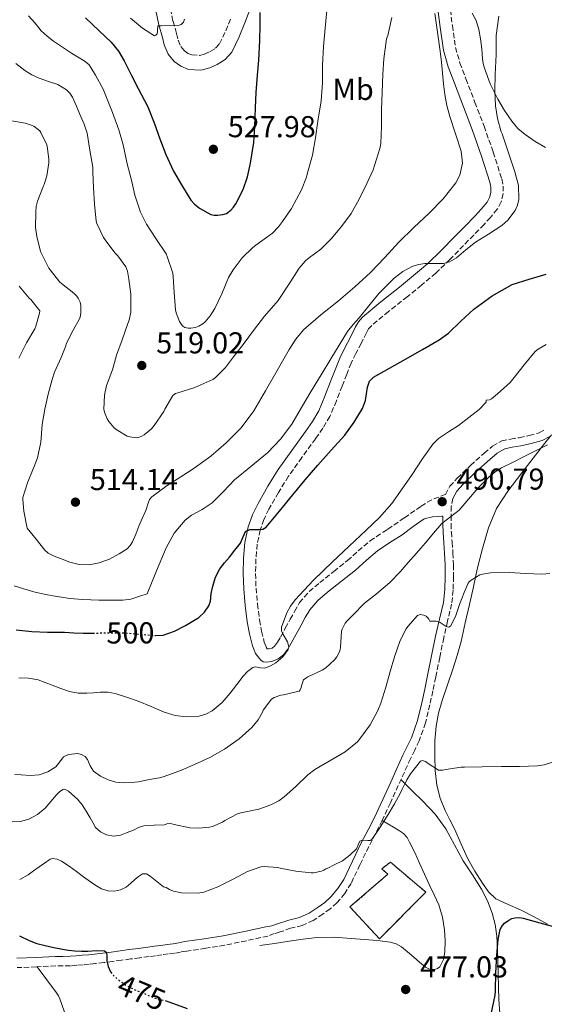
# Model space of a CAD drawing. Units: metres. Extents: x 556451 to 559892, y 4707842 to 4710184.
# Drawn here: x 557463 to 557637, y 4708418 to 4708745 of the extents above; entities that cross this region are included whole.
import ezdxf
from ezdxf.enums import TextEntityAlignment as Align

# ---------------------------------------------------------------- set-up
doc = ezdxf.new("R2010")
doc.units = ezdxf.units.M
doc.header["$MEASUREMENT"] = 0
doc.linetypes.add('DGN Style 3', pattern=[2.435891, 1.739922, -0.695969])
doc.linetypes.add('DGN Style 5', pattern=[1.217945, 0.521977, -0.695969])
for name, color, linetype, lineweight in [('Camino', 7, 'DGN Style 3', 0), ('construcción   en ruinas', 1, 'Continuous', 0), ('contrucción  en ruinas', 1, 'DGN Style 3', 13), ('Cota de curva de nivel directora', 7, 'Continuous', 0), ('Cota de punto acotado terreno', 7, 'Continuous', 0), ('Curva de nivel directora', 30, 'Continuous', 30), ('Curva de nivel directora no vista', 30, 'DGN Style 5', 30), ('Curva de nivel intermedia', 30, 'Continuous', 0), ('Etiqueta de uso rústico', 92, 'Continuous', 0), ('Línea de cambio de uso (parcela vista)', 92, 'Continuous', 0), ('Margen derecho', 7, 'Continuous', 0), ('Punto acotado terreno (símbolo)', 7, 'Continuous', 0)]:
    doc.layers.add(name, color=color, linetype=linetype, lineweight=lineweight)
doc.styles.add('Style-Arial', font='arial.ttf')

# ---------------------------------------------------------------- blocks, each defined once
blk = doc.blocks.new('5PATER')
at = {"layer": 'Punto acotado terreno (símbolo)', "linetype": 'Continuous', "lineweight": 0}
h = blk.add_hatch(color=51, dxfattribs=at)
edge = h.paths.add_edge_path()
edge.add_ellipse((0, 0), major_axis=(-0.11, -0.111), ratio=0.999422, start_angle=0, end_angle=360)

msp = doc.modelspace()

# ---------------------------------------------------------------- linework, layer by layer
at = {"layer": 'Camino', "color": 7, "linetype": 'DGN Style 3', "lineweight": 0}
for points in [[(557605.45, 4708750.42, 510.32), (557606.38, 4708742.75, 509.59), (557607.43, 4708735.47, 508.89), (557608.9, 4708730.34, 508.5), (557610.88, 4708725.09, 508.11), (557613.88, 4708717.28, 507.45), (557616.91, 4708709.4, 506.78), (557619.93, 4708700.77, 506.14), (557622.77, 4708691.86, 505.76), (557623.22, 4708689.52, 505.75), (557623.2, 4708686.95, 505.76), (557622.61, 4708684.24, 505.74), (557621.28, 4708681.81, 505.73), (557619.01, 4708679.09, 505.69), (557616.88, 4708676.79, 505.66), (557613.47, 4708673.26, 505.55), (557610.07, 4708669.77, 505.42), (557605.59, 4708665.18, 505.39), (557600.88, 4708660.66, 505.34), (557596.15, 4708656.65, 505.16), (557591.42, 4708652.79, 504.97), (557585.24, 4708647.89, 504.76), (557579.45, 4708643.05, 504.56), (557578.63, 4708642.09, 504.54), (557577.89, 4708640.85, 504.54), (557576.17, 4708637.32, 504.53), (557574.36, 4708633.98, 504.38), (557572.82, 4708630.8, 504.24), (557571.35, 4708627.07, 504.14), (557569.86, 4708623.16, 504.05), (557567.94, 4708618.23, 503.93), (557565.78, 4708613.11, 503.81), (557563.48, 4708609.19, 503.38), (557560.98, 4708605.69, 502.86), (557556.49, 4708599.42, 502.35), (557552.08, 4708593.22, 501.89), (557548.7, 4708587.86, 501.58), (557545.58, 4708582.33, 501.23), (557543.89, 4708578.87, 500.67), (557542.67, 4708575.36, 500.06), (557541.7, 4708570.67, 499.56), (557541.27, 4708565.79, 499.09), (557541.15, 4708560.95, 498.66), (557541.29, 4708556.12, 498.24), (557541.77, 4708550.83, 497.69), (557542.44, 4708545.55, 497.09), (557543.13, 4708541.79, 496.41), (557544.03, 4708538.2, 495.93), (557544.69, 4708536.49, 495.92), (557545, 4708535.97, 495.92), (557545.14, 4708535.93, 495.92), (557545.29, 4708535.95, 495.92), (557545.64, 4708535.93, 495.92), (557546.6, 4708536.22, 495.57), (557547.45, 4708536.87, 495.17), (557548.38, 4708538.14, 495.16), (557549.42, 4708539.88, 495.13), (557551, 4708542.79, 494.92), (557552.62, 4708545.77, 494.7), (557554.05, 4708548.38, 494.51), (557555.72, 4708551.29, 494.32), (557558.89, 4708554.99, 493.82), (557562.42, 4708557.93, 493.37), (557567.08, 4708561.64, 493.13), (557571.6, 4708565.24, 492.89), (557575.2, 4708568.47, 492.7), (557579.14, 4708571.8, 492.51), (557583.39, 4708574.67, 491.99), (557585, 4708575.67, 491.75), (557590.51, 4708579.47, 491.39), (557596.01, 4708583.28, 491.02), (557598.06, 4708584.64, 490.84), (557600.25, 4708585.74, 490.72), (557603.69, 4708587.01, 490.68), (557604.05, 4708587.15, 490.91), (557605.59, 4708589.92, 491.03), (557608.01, 4708592.56, 491.07), (557612.39, 4708596.83, 491.14), (557616.96, 4708600.88, 491.15), (557619.69, 4708603.21, 491.07), (557622.77, 4708604.94, 490.99), (557625.65, 4708605.56, 490.99), (557628.56, 4708606.03, 490.97)], [(557512.96, 4708748.35, 531.05), (557513.77, 4708744.19, 530.39), (557514.96, 4708740.09, 529.74), (557515.5, 4708737.9, 529.42), (557516.36, 4708735.8, 529.12), (557517.49, 4708734.45, 528.91), (557518.74, 4708733.53, 528.71), (557520, 4708733, 528.5), (557522.51, 4708732.88, 528.09), (557524.32, 4708733.34, 528.13), (557526.13, 4708734.19, 528.17), (557527.9, 4708735.26, 527.86), (557529.2, 4708736.69, 527.55), (557531.27, 4708741.02, 526.95), (557533.06, 4708745.45, 526.4)], [(557628.56, 4708606.03, 490.97), (557631.87, 4708606.76, 490.92), (557635.15, 4708607.66, 490.86), (557637.02, 4708608.66, 490.82)], [(557606.51, 4708585.89, 490.89), (557606.03, 4708583.23, 490.61), (557605.96, 4708580.13, 490.3), (557605.97, 4708577.4, 490.15), (557606.04, 4708574.72, 489.87), (557606.3, 4708571.31, 489.17), (557606.57, 4708567.8, 488.43), (557606.71, 4708563.86, 487.64), (557606.75, 4708559.93, 486.86), (557606.65, 4708555.43, 486.36), (557606.12, 4708550.84, 485.98), (557604.82, 4708545.14, 485.15), (557603.53, 4708539.63, 484.33), (557602.19, 4708533.12, 483.46), (557600.85, 4708526.56, 482.64), (557599.9, 4708522.01, 482.14), (557598.93, 4708517.42, 481.73), (557597.48, 4708511.39, 481.29), (557595.37, 4708505.42, 480.91), (557593.9, 4708502.36, 480.71), (557592.5, 4708499.5, 480.59), (557590.48, 4708495.08, 480.58), (557588.45, 4708490.61, 480.59), (557585.82, 4708484.85, 480.57), (557583.14, 4708479.05, 480.56), (557580.92, 4708474.64, 480.58), (557578.67, 4708470.34, 480.45), (557575.76, 4708464.33, 479.93), (557572.78, 4708458.14, 479.36), (557570.71, 4708454.79, 479.08), (557568.13, 4708451.72, 478.8), (557565.86, 4708449.67, 478.35), (557563.49, 4708447.96, 478.01), (557560.29, 4708445.85, 478.01), (557556.64, 4708444.17, 478), (557552.76, 4708443.27, 478.01), (557549.29, 4708442.02, 477.98), (557547.36, 4708441.5, 477.93), (557545.23, 4708440.65, 477.87), (557538.08, 4708439.13, 477.08), (557530.93, 4708437.61, 476.3), (557524.6, 4708436.6, 475.93), (557518.23, 4708435.71, 475.8), (557516.28, 4708435.34, 475.73), (557514.32, 4708434.99, 475.67), (557512.21, 4708434.72, 475.65), (557510.1, 4708434.45, 475.62), (557507.98, 4708434.16, 475.56), (557505.86, 4708433.87, 475.48), (557502.78, 4708433.47, 475.35), (557499.7, 4708433.07, 475.22), (557496.7, 4708432.66, 475.09), (557493.7, 4708432.24, 474.94), (557490.87, 4708431.86, 474.65), (557488.04, 4708431.52, 474.39), (557486, 4708431.33, 474.36), (557483.96, 4708431.15, 474.34), (557481.88, 4708430.97, 474.34), (557479.8, 4708430.82, 474.34), (557477.34, 4708430.76, 474.29), (557474.88, 4708430.75, 474.18), (557468.48, 4708430.46, 473.35), (557462.08, 4708430.19, 472.63)]]:
    msp.add_polyline3d(points, dxfattribs=at)
at = {"layer": 'construcción   en ruinas', "color": 1, "linetype": 'Continuous', "lineweight": 0}
msp.add_polyline3d([(557597.6, 4708455.25, 480.64), (557582.2, 4708439.76, 480.14), (557572.44, 4708450.33, 481.29), (557585.02, 4708461.21, 481.04), (557583.02, 4708462.96, 480.73), (557585.82, 4708465.2, 480.73)], close=True, dxfattribs=at)
at = {"layer": 'contrucción  en ruinas', "color": 1, "linetype": 'DGN Style 3', "lineweight": 13}
msp.add_polyline3d([(557582.2, 4708439.76, 480.14), (557572.44, 4708450.33, 481.29), (557585.02, 4708461.21, 481.04), (557583.02, 4708462.96, 480.73), (557585.82, 4708465.2, 480.73), (557597.6, 4708455.25, 480.64), (557582.2, 4708439.76, 480.14)], dxfattribs=at)
at = {"layer": 'Curva de nivel directora', "color": 30, "linetype": 'Continuous', "lineweight": 30, "flags": 128}
for points, elevation in [([(557484.79, 4708745.35), (557489.27, 4708741.05), (557493.27, 4708737.27), (557495.67, 4708734.3), (557497.59, 4708731.11), (557499.93, 4708726.39), (557502.22, 4708721.85), (557505.4, 4708715.75), (557507.53, 4708710.46), (557509.37, 4708705.18), (557511.42, 4708700.03), (557513.91, 4708694.46), (557516.54, 4708689.95), (557519.66, 4708684.78), (557520.87, 4708683.53), (557522.58, 4708682.17), (557526.36, 4708680.09), (557527.42, 4708679.85), (557528.54, 4708679.82), (557530.3, 4708680.06), (557531.45, 4708680.46), (557532.94, 4708681.51), (557533.82, 4708682.49), (557534.6, 4708683.63), (557536.98, 4708688.39), (557538.46, 4708692.54), (557539.46, 4708697.07), (557540.6, 4708703.99), (557540.95, 4708709.27), (557541.1, 4708715.47), (557541.29, 4708720.54), (557541.75, 4708726.33), (557542.17, 4708731.32), (557542.52, 4708737.79), (557542.63, 4708742.92), (557542.67, 4708747.06)], 525), ([(557507.75, 4708540.39), (557507.93, 4708540.38), (557510.5, 4708540.52), (557514.23, 4708541.81), (557517.91, 4708543.71), (557522.33, 4708546.4), (557524.17, 4708548.09), (557525.62, 4708550.19), (557526.18, 4708551.81), (557526.47, 4708554.34), (557526.92, 4708556.81), (557527.88, 4708559.75), (557529.29, 4708562.47), (557530.88, 4708564.45), (557532.49, 4708566.41), (557534.31, 4708568.72), (557536.12, 4708571.03), (557536.96, 4708572.96), (557537.81, 4708574.87), (557539.28, 4708575.61), (557542.21, 4708575.54), (557543.59, 4708575.66), (557544.65, 4708576.3), (557549.06, 4708581.69), (557553.48, 4708587.08), (557557.63, 4708592.01), (557561.78, 4708596.94), (557566.22, 4708601.91), (557570.69, 4708606.87), (557573.83, 4708611.15), (557576.6, 4708615.67), (557577.53, 4708618.37), (557578.2, 4708622.83), (557578.9, 4708624.74), (557580.26, 4708626.14), (557585.57, 4708629.14), (557590.89, 4708632.11), (557596.48, 4708635.27), (557602.06, 4708638.46), (557605.13, 4708640.69), (557609.22, 4708644.72), (557613.45, 4708648.65), (557619.63, 4708653.07), (557626.23, 4708656.81), (557631.84, 4708658.65), (557637.51, 4708660.33)], 500), ([(557461.76, 4708542.22), (557466.97, 4708541.76), (557472.19, 4708541.47), (557474.99, 4708541.47), (557477.79, 4708541.47), (557480.9, 4708541.31), (557484, 4708541.2), (557487.18, 4708541.21)], 500), ([(557619.2, 4708414.79), (557620.61, 4708421.11), (557620.72, 4708422.47), (557620.82, 4708428.46), (557621.12, 4708434.31), (557621.57, 4708439.58), (557622.28, 4708442.84), (557623.01, 4708444.22), (557623.7, 4708445), (557625.09, 4708445.98), (557626.1, 4708446.44), (557627.12, 4708446.74), (557628.72, 4708446.79), (557629.83, 4708446.62), (557635.36, 4708445.11), (557640.72, 4708443.66)], 475), ([(557462.93, 4708440.75), (557466.08, 4708439.25), (557468.68, 4708438.24), (557471.38, 4708437.5), (557474.27, 4708436.86), (557477.18, 4708436.33), (557479.18, 4708436.03), (557481.18, 4708435.81), (557483.38, 4708435.71), (557485.57, 4708435.66), (557488.3, 4708435.87), (557491.02, 4708435.81), (557491.58, 4708435.3), (557491.84, 4708434.49), (557491.86, 4708433.44), (557491.86, 4708432.4), (557492.26, 4708430.58), (557493.04, 4708428.85), (557493.17, 4708428.69)], 475), ([(557511.5, 4708419.15), (557512.05, 4708419), (557512.76, 4708418.7), (557518.5, 4708416.68)], 475)]:
    msp.add_lwpolyline(points, dxfattribs=dict(at, elevation=elevation))
at = {"layer": 'Curva de nivel directora no vista', "color": 30, "linetype": 'DGN Style 5', "lineweight": 30, "flags": 128}
for points, elevation in [([(557487.18, 4708541.21), (557491.03, 4708541.23), (557498.05, 4708541.26), (557502.99, 4708540.82), (557507.75, 4708540.39)], 500), ([(557493.17, 4708428.69), (557494.37, 4708427.22), (557495.97, 4708425.92), (557498.28, 4708424.35), (557500.72, 4708423.05), (557504.83, 4708421.34), (557508.93, 4708419.63), (557509.44, 4708419.63), (557509.94, 4708419.56), (557511.5, 4708419.15)], 475)]:
    msp.add_lwpolyline(points, dxfattribs=dict(at, elevation=elevation))
at = {"layer": 'Curva de nivel intermedia', "color": 30, "linetype": 'Continuous', "lineweight": 0, "flags": 128}
for points, elevation in [([(557465.9, 4708745.98), (557468.03, 4708743.54), (557470.09, 4708741.04), (557472.07, 4708739.26), (557474.17, 4708737.63)], 520), ([(557474.17, 4708737.63), (557477.15, 4708735.61), (557480.14, 4708733.59), (557484.68, 4708730.79), (557485.93, 4708729.69), (557486.55, 4708728.89), (557488.09, 4708726.31), (557490.62, 4708721.71), (557491.72, 4708718.94), (557493.72, 4708713.95), (557495.77, 4708708.19), (557497.27, 4708703.16), (557498.62, 4708696.92), (557500.04, 4708691.5), (557501.1, 4708686.44), (557503, 4708680.89), (557504.97, 4708676.92), (557508.1, 4708672.15), (557511.45, 4708666.99), (557511.86, 4708666.12), (557513.66, 4708660.65), (557513.82, 4708659.34), (557514.1, 4708654.19), (557514.6, 4708648.41), (557514.81, 4708647.48), (557515.91, 4708644.52), (557516.57, 4708643.53), (557517.08, 4708643.02), (557517.67, 4708642.63), (557518.79, 4708642.38), (557519.7, 4708642.39), (557521.27, 4708642.62), (557522.3, 4708643), (557523.62, 4708643.8), (557524.38, 4708644.44), (557526.1, 4708646.41), (557527.61, 4708648.89), (557529.94, 4708653.75), (557532.15, 4708659.13), (557533.67, 4708661.75), (557536.66, 4708665.66), (557540.22, 4708669.1), (557541.26, 4708669.88), (557546.71, 4708673.91), (557548.76, 4708675.96), (557550.1, 4708677.71), (557553.06, 4708682.11), (557556.39, 4708688.25), (557558.06, 4708692.49), (557558.34, 4708693.87), (557560.04, 4708699.71), (557561.05, 4708705.48), (557561.74, 4708711.07), (557562.89, 4708717.79), (557563.35, 4708723.8), (557563.35, 4708729.66), (557563.66, 4708735.85), (557564.2, 4708741.93), (557564.79, 4708747.71)], 520), ([(557489.17, 4708552.13), (557494.51, 4708552.16), (557497.16, 4708552.1), (557499.75, 4708552.45), (557502.46, 4708553.35), (557505.17, 4708554.25), (557508.33, 4708561.87), (557511.48, 4708569.48), (557514.16, 4708574.34), (557517.77, 4708578.65), (557519.89, 4708580.29), (557523.47, 4708582.17), (557526.79, 4708584.36), (557530.46, 4708588.22), (557534.15, 4708592.06), (557539.62, 4708596.5), (557545.06, 4708601.02), (557549.46, 4708605.49), (557553.21, 4708610.47), (557556.41, 4708615.99), (557559.61, 4708621.5), (557562.87, 4708626.84), (557566.14, 4708632.19), (557568.83, 4708636.73), (557571.59, 4708641.24), (557573.46, 4708643.57), (557575.48, 4708645.79), (557578.74, 4708649.8), (557582.01, 4708653.82), (557587.07, 4708658.98), (557589.99, 4708661.13), (557593.24, 4708662.89), (557595.24, 4708663.48), (557597.27, 4708663.79), (557601.38, 4708663.77), (557603.43, 4708663.81), (557605.38, 4708664.34), (557607.74, 4708665.75), (557610.89, 4708668.33), (557614.04, 4708670.86), (557618.38, 4708673.56), (557622.74, 4708676.42), (557624.78, 4708678.21), (557627.22, 4708681.44), (557628.02, 4708683.22), (557628.46, 4708685.08), (557628.3, 4708689.67), (557627.14, 4708694.2), (557625.81, 4708698.2), (557624.46, 4708702.2), (557623.66, 4708704.5), (557622.87, 4708706.79), (557622.58, 4708707.45), (557621.32, 4708711.96), (557620.7, 4708716.09), (557620.49, 4708721.21), (557620.62, 4708726.58), (557620.91, 4708733.13), (557620.92, 4708739.43), (557621.77, 4708745.93)], 505), ([(557593.62, 4708675.73), (557598.68, 4708680.52), (557603.31, 4708685.22), (557607.56, 4708690.57), (557608.87, 4708693.08), (557609.74, 4708697.12), (557609.35, 4708701.1), (557607.47, 4708706.81), (557605.58, 4708712.55), (557604.59, 4708716.19), (557603.85, 4708719.88), (557603.49, 4708723.41), (557603.15, 4708726.94), (557602.74, 4708730.61), (557602.33, 4708734.28), (557601.43, 4708740.55), (557600.55, 4708746.79)], 510), ([(557517.58, 4708744.87), (557517.23, 4708743.91), (557516.86, 4708743.45), (557516.43, 4708743.1), (557515.53, 4708742.84), (557509.8, 4708742.7), (557508.79, 4708742.7), (557508.63, 4708741.51), (557508.63, 4708740.78), (557508.51, 4708740.06), (557508.12, 4708739.55), (557507.66, 4708739.35), (557503.71, 4708741.9), (557499.71, 4708745.26)], 530), ([(557511.06, 4708615.51), (557513.66, 4708620.03), (557514.57, 4708620.65), (557515.35, 4708620.92), (557521.03, 4708622.67), (557526.98, 4708625.37), (557527.9, 4708626.01), (557531.19, 4708629.26), (557533.86, 4708632.84), (557537.37, 4708637.43), (557540.5, 4708641.63), (557544.07, 4708646.31), (557548.62, 4708651.59), (557552.47, 4708657.39), (557555.54, 4708662.28), (557557.53, 4708664.63), (557558.54, 4708665.47), (557562.81, 4708668.57), (557566.22, 4708672.01), (557569.67, 4708676.04), (557572.78, 4708680.41), (557575.5, 4708685.16), (557578.01, 4708690.36), (557580.1, 4708694.94), (557582.38, 4708701.96), (557582.63, 4708703.64), (557582.87, 4708709.35), (557582.86, 4708714.92), (557583.13, 4708720.51), (557583.31, 4708726.68), (557583.61, 4708731.69), (557584.57, 4708738.38), (557584.94, 4708739.51), (557586.28, 4708745.45)], 515), ([(557461.62, 4708730.14), (557464.63, 4708727.85), (557466.97, 4708726.47), (557469.38, 4708725.26), (557472.5, 4708724.24), (557475.64, 4708723.18), (557478.44, 4708721.46), (557479.59, 4708720.33), (557480.45, 4708718.99), (557481.75, 4708716.02), (557482.97, 4708713.02), (557484.3, 4708710.08), (557485.3, 4708707.05), (557486.24, 4708701.44), (557487.18, 4708695.83), (557487.24, 4708694.11), (557487.43, 4708689.07), (557487.77, 4708683.56), (557488.26, 4708677.88), (557488.52, 4708677.05), (557490.73, 4708672.41), (557491.24, 4708671.67), (557494.49, 4708667.37), (557495.48, 4708666.36), (557498.17, 4708662.68), (557498.65, 4708661.24), (557499.14, 4708658.62), (557499.77, 4708653.61), (557499.74, 4708647.69), (557499.22, 4708644.99), (557498.82, 4708643.88), (557496.95, 4708638.46), (557495.08, 4708633.42), (557493.74, 4708628.59), (557491.77, 4708623.31), (557491.08, 4708620.14), (557490.84, 4708615.45), (557491.03, 4708614.52), (557491.98, 4708612.27), (557492.5, 4708611.39), (557494.14, 4708609.45), (557494.95, 4708608.78), (557498.62, 4708606.54), (557499.46, 4708606.27), (557501.51, 4708605.99), (557502.31, 4708606.06), (557503.48, 4708606.49), (557504.23, 4708606.95), (557506.66, 4708609), (557507.56, 4708610.06), (557510.68, 4708614.7), (557511.06, 4708615.51)], 515), ([(557459.01, 4708711.42), (557464.76, 4708710.4), (557467.03, 4708709.66), (557467.59, 4708709.37), (557469.57, 4708707.84), (557469.94, 4708707.28), (557471.91, 4708703.17), (557472.2, 4708702), (557472.61, 4708698.35), (557472.6, 4708697.17), (557471.97, 4708692.96), (557471.09, 4708690.05), (557470.87, 4708689.57), (557468.89, 4708684.46), (557468.45, 4708682.75), (557468.25, 4708680.97), (557468.21, 4708675.76), (557468.58, 4708672.8), (557469.88, 4708667.81), (557470.18, 4708667.1), (557472.65, 4708662.29), (557473.06, 4708661.68), (557476.23, 4708657.6), (557476.76, 4708657.17), (557480.9, 4708653.93), (557481.91, 4708652.93), (557482.34, 4708652.29), (557482.97, 4708651.04), (557483.14, 4708650.46), (557483.24, 4708649.89), (557483.25, 4708647.45), (557483.03, 4708645.97), (557482.82, 4708645.44), (557480.66, 4708641.66), (557478.4, 4708637.15), (557478.21, 4708636.45), (557476.66, 4708632.65), (557474.5, 4708627.81), (557473.75, 4708625.31), (557472.39, 4708620.43), (557471.28, 4708615.45), (557470.45, 4708610.37), (557469.92, 4708604.53), (557468.82, 4708599.34), (557467.72, 4708596.45), (557467.43, 4708595.69), (557465.56, 4708591.01), (557464.04, 4708586.14), (557464, 4708585.47), (557464.34, 4708581.61), (557465.44, 4708576), (557468.38, 4708572.37), (557471.32, 4708568.73), (557472.38, 4708567.76), (557474.34, 4708566.74), (557476.45, 4708565.9), (557479.55, 4708564.72), (557482.71, 4708563.93), (557485.98, 4708563.85), (557489.25, 4708564.48), (557492.69, 4708565.71), (557495.96, 4708567.45), (557498.52, 4708569.18), (557499.59, 4708570.21), (557500.39, 4708571.45), (557501.44, 4708574.04), (557502.47, 4708576.62), (557503.6, 4708579.24), (557504.74, 4708581.85), (557505.51, 4708584.35), (557505.99, 4708585.52), (557506.79, 4708586.45), (557509.32, 4708588.32), (557511.86, 4708590.2), (557516.35, 4708593.05), (557520.84, 4708595.9), (557526.3, 4708599.87), (557531.43, 4708604.35), (557536.37, 4708609.34), (557540.58, 4708614.92), (557544.48, 4708621.6), (557548.28, 4708628.31), (557552.3, 4708635.34), (557554.49, 4708638.73), (557557.06, 4708641.85), (557562.75, 4708646.78), (557568.63, 4708651.43), (557574.01, 4708656.08), (557579.29, 4708660.84), (557583.99, 4708665.84), (557588.62, 4708670.91), (557593.62, 4708675.73)], 510), ([(557462.76, 4708656.27), (557466.07, 4708652.37), (557466.65, 4708651.84), (557469.65, 4708648.16), (557469.54, 4708647.37), (557468.32, 4708643.01), (557467.97, 4708642.19), (557465.25, 4708637.49), (557462.69, 4708632.46)], 505), ([(557605.08, 4708607.94), (557608.42, 4708610.12), (557611.82, 4708612.77), (557615.22, 4708615.42), (557617.64, 4708617.77), (557617.64, 4708618.42), (557618.68, 4708618.58), (557619.3, 4708618.94), (557621.38, 4708620.55), (557625.54, 4708624.34), (557626.89, 4708625.98), (557630.2, 4708630.23), (557633.86, 4708634.58), (557634.86, 4708635.37), (557637.53, 4708636.98)], 495), ([(557462.64, 4708526.33), (557465.88, 4708526.24), (557469.07, 4708525.69), (557471.41, 4708524.82), (557473.7, 4708523.92), (557476.55, 4708522.85), (557479.47, 4708521.82), (557482.33, 4708521.29), (557485.2, 4708521.23), (557487.41, 4708521.4), (557489.62, 4708521.57), (557492.13, 4708521.58), (557494.58, 4708521.18), (557498.39, 4708519.91), (557502.2, 4708518.63), (557506.51, 4708516.78), (557510.82, 4708514.92), (557514.45, 4708513.85), (557518.18, 4708513.39), (557522.48, 4708513.66), (557524.61, 4708514.34), (557526.73, 4708515.45), (557530.07, 4708518.21), (557532.76, 4708521.31), (557534.91, 4708524.08), (557537.06, 4708526.87), (557538.51, 4708528.43), (557540.2, 4708529.74), (557541.16, 4708529.96), (557542.73, 4708529.61), (557544.26, 4708529.55), (557546.11, 4708530.29), (557547.89, 4708531.37), (557550.23, 4708533.36), (557551.96, 4708535.75), (557552.17, 4708536.65), (557551.71, 4708538.26), (557550.26, 4708540.72), (557549.76, 4708541.93), (557549.78, 4708543.11), (557551.53, 4708547.89), (557552.75, 4708550.18), (557554.31, 4708552.28), (557560.38, 4708558.71), (557566.6, 4708564.78), (557572.21, 4708570.03), (557577.81, 4708575.29), (557582.28, 4708579.57), (557586.34, 4708584.22), (557589.71, 4708589.01), (557593.01, 4708593.83), (557596.34, 4708598.93), (557599.86, 4708603.91), (557601.75, 4708605.75), (557605.08, 4708607.94)], 495), ([(557543.41, 4708514.94), (557543.7, 4708515.66), (557546.41, 4708519.31), (557547.32, 4708519.79), (557549.54, 4708520.59), (557550.37, 4708520.68), (557555.59, 4708521.91), (557555.93, 4708522.38), (557556.25, 4708523.16), (557556.37, 4708523.74), (557557.06, 4708525.63), (557557.8, 4708526.27), (557558.45, 4708526.65), (557563.22, 4708528.92), (557564.42, 4708529.71), (557567.29, 4708532.27), (557568.04, 4708533.26), (557568.97, 4708534.97), (557569.16, 4708535.71), (557569.25, 4708536.43), (557569.65, 4708541.8), (557569.89, 4708542.52), (557570.89, 4708544.49), (557571.48, 4708545.26), (557573.38, 4708547.16), (557577.25, 4708551.11), (557581.19, 4708554.25), (557585.61, 4708557.95), (557589.06, 4708561.56), (557591.75, 4708564.63), (557594.44, 4708567.69), (557595.97, 4708569.41), (557597.51, 4708571.11), (557600.18, 4708574.34), (557602.85, 4708577.58), (557605.72, 4708579.81), (557608.68, 4708581.96), (557611.78, 4708585.66), (557614.89, 4708589.4), (557618.55, 4708593.02), (557620.52, 4708594.65), (557622.68, 4708595.99), (557626.55, 4708597.93), (557630.42, 4708599.86), (557634.17, 4708601.74), (557637.89, 4708603.67)], 490), ([(557473.22, 4708485.29), (557475.06, 4708487.45), (557476.11, 4708488.54), (557477.22, 4708489.34), (557477.95, 4708489.37), (557479.13, 4708488.7), (557480.24, 4708487.74), (557482.07, 4708486.06), (557483.62, 4708484.21), (557484.99, 4708482.07), (557486.31, 4708479.92), (557487.18, 4708478.33), (557488.1, 4708476.73), (557489.7, 4708475.21), (557491.76, 4708474.27), (557494.08, 4708473.82), (557496.35, 4708474.14), (557498.52, 4708474.98), (557500.67, 4708475.84), (557502.37, 4708476.71), (557504.13, 4708477.28), (557507.56, 4708477.44), (557511, 4708477.61), (557511.68, 4708477.87), (557512.48, 4708478.03), (557513.41, 4708477.93), (557514.2, 4708477.72), (557519.38, 4708476.62), (557522.18, 4708476.46), (557525.83, 4708476.81), (557526.85, 4708477.05), (557530.2, 4708478.47), (557530.93, 4708479), (557535.17, 4708481.26), (557536.31, 4708481.51), (557542.2, 4708482.79), (557546.18, 4708484.22), (557548.87, 4708485.59), (557550.6, 4708486.84), (557554.52, 4708490.28), (557558.5, 4708494.15), (557560.84, 4708495.91), (557565.49, 4708498.75), (557570.8, 4708501.8), (557574.95, 4708505.07), (557576.07, 4708506.51), (557579.11, 4708510.79), (557581.7, 4708515.47), (557582.64, 4708517.9), (557584.31, 4708523.27), (557585.8, 4708528.47), (557587.24, 4708533.29), (557589.09, 4708538.7), (557591.08, 4708542.65), (557591.59, 4708543.4), (557594.77, 4708547), (557595.67, 4708547.31), (557596.31, 4708547.27), (557596.93, 4708547.14), (557597.73, 4708546.76), (557598.15, 4708546.39), (557598.63, 4708545.77), (557598.9, 4708545.1), (557599.97, 4708545.12), (557601.03, 4708545.14), (557602.37, 4708544.7), (557604.37, 4708543.41), (557605.22, 4708543.15), (557605.88, 4708543.56), (557607.53, 4708547.07), (557608.79, 4708550.66), (557609.52, 4708552.65), (557610.29, 4708554.62), (557610.98, 4708556.18), (557611.67, 4708557.74), (557611.97, 4708558.15), (557612.66, 4708558.78), (557615.49, 4708560.55), (557616.36, 4708560.78), (557619.03, 4708561.13), (557625.25, 4708561.35), (557630.79, 4708560.98), (557636.07, 4708560.78), (557638.73, 4708561)], 485), ([(557461.08, 4708556.83), (557464.36, 4708555.88), (557467.65, 4708554.93), (557471.5, 4708554.01), (557475.41, 4708553.31), (557479.61, 4708552.68), (557483.83, 4708552.29), (557489.17, 4708552.13)], 505), ([(557461.3, 4708494.32), (557463.44, 4708494.13), (557466.39, 4708493.91), (557469.35, 4708494.13), (557472.27, 4708495.15), (557474.96, 4708496.77), (557476.26, 4708498.44), (557477.46, 4708500.13), (557479.09, 4708500.93), (557482.08, 4708501.22), (557483.49, 4708500.92), (557484.66, 4708500.29), (557485.46, 4708499.22), (557486.26, 4708497.17), (557487.41, 4708495.42), (557489.69, 4708493.74), (557492.26, 4708492.46), (557494.85, 4708491.76), (557497.46, 4708491.5), (557499.9, 4708491.57), (557502.32, 4708491.87), (557505.43, 4708492.49), (557508.53, 4708493.11), (557509.28, 4708493.19), (557510.48, 4708493.53), (557516, 4708495.51), (557520.95, 4708497.55), (557526.02, 4708499.91), (557530.79, 4708502.65), (557535.68, 4708506.09), (557539.88, 4708509.91), (557541.96, 4708512.43), (557543.41, 4708514.94)], 490), ([(557462.94, 4708459.39), (557465.71, 4708460.94), (557467.56, 4708462.27), (557469.39, 4708463.6), (557471.19, 4708464.88), (557473.01, 4708466.13), (557473.9, 4708466.43), (557475.42, 4708466.19), (557476.82, 4708465.49), (557479.32, 4708463.81), (557481.76, 4708462.08), (557484.07, 4708460.36), (557486.39, 4708458.64), (557488.19, 4708457.42), (557490.11, 4708456.32), (557492.23, 4708455.66), (557494.4, 4708455.61), (557496.39, 4708455.98), (557498.29, 4708456.89), (557499.76, 4708458.17), (557501.14, 4708459.47), (557502.38, 4708460.47), (557503.68, 4708461.29), (557504.96, 4708461.29), (557506.19, 4708460.59), (557508.39, 4708458.78), (557510.58, 4708456.97), (557511.51, 4708456.78), (557512.61, 4708456.11), (557513.89, 4708455.59), (557515.99, 4708455.1), (557516.56, 4708455.05), (557521.86, 4708454.91), (557523.44, 4708455.07), (557524, 4708455.23), (557528.68, 4708457.05), (557533.7, 4708459.5), (557538.52, 4708462.06), (557542.92, 4708463.64), (557543.97, 4708463.71), (557548.36, 4708463.37), (557549.35, 4708463.15), (557554.45, 4708462.19), (557559.62, 4708461.63), (557560.37, 4708461.66), (557563.01, 4708462.2), (557563.8, 4708462.57), (557564.4, 4708462.95), (557564.92, 4708463.08), (557567.42, 4708464.37), (557569.92, 4708465.66), (557572.42, 4708467.46), (557574.61, 4708469.64), (557575.15, 4708470.92), (557575.67, 4708472.2), (557576.57, 4708472.54), (557578.34, 4708472.35), (557579.14, 4708472.38), (557579.73, 4708472.76), (557582.5, 4708476.82), (557585.09, 4708481.02), (557587.21, 4708484.55), (557589.17, 4708488.15), (557589.78, 4708489.44), (557590.39, 4708490.73), (557590.6, 4708491.21), (557591.06, 4708491.95), (557591.27, 4708492.46), (557592.47, 4708494.46), (557595.86, 4708498.74), (557596.53, 4708498.94), (557597.48, 4708498.63), (557598.37, 4708497.88), (557601.8, 4708495.67), (557603.19, 4708495.69), (557604.16, 4708495.91), (557609.35, 4708496.66), (557610.45, 4708496.66), (557616.29, 4708496.81), (557622.64, 4708496.9)], 480), ([(557622.64, 4708496.9), (557628.61, 4708496.9), (557634.55, 4708497.13), (557636.79, 4708497.53), (557641.64, 4708499.03)], 480), ([(557460.42, 4708478.59), (557463.19, 4708478.64), (557465.95, 4708479.41), (557468.87, 4708481.04), (557471.38, 4708483.15), (557473.22, 4708485.29)], 485)]:
    msp.add_lwpolyline(points, dxfattribs=dict(at, elevation=elevation))
at = {"layer": 'Línea de cambio de uso (parcela vista)', "color": 92, "linetype": 'Continuous', "lineweight": 0}
for points in [[(557612.93, 4708746.93, 506.58), (557614.23, 4708744.46, 506.35), (557615.12, 4708741.42, 506.2), (557615.76, 4708738.32, 506.05), (557616.1, 4708735, 505.89), (557616.42, 4708731.68, 505.73), (557616.64, 4708730.15, 505.56), (557616.98, 4708728.64, 505.39), (557618.96, 4708723.39, 505.18), (557621.5, 4708718.35, 504.97), (557623.62, 4708714.57, 504.67), (557626.05, 4708710.99, 504.3), (557628.1, 4708708.66, 503.94), (557630.46, 4708706.64, 503.57), (557633.82, 4708704.35, 503.29), (557637.3, 4708702.29, 502.97)], [(557639.28, 4708607.02, 490.81), (557636.63, 4708603.63, 489.88), (557633.98, 4708600.24, 488.96), (557629.36, 4708594.33, 487.98), (557624.73, 4708588.3, 487.44), (557621.02, 4708582.5, 486.78), (557618.35, 4708576.16, 486.16), (557616.35, 4708569.28, 485.81), (557614.65, 4708562.35, 485.49), (557613.34, 4708556.53, 484.99), (557612.03, 4708550.72, 484.45), (557610.64, 4708544.55, 483.83), (557609.25, 4708538.4, 483.17), (557608.01, 4708533.77, 482.54), (557606.59, 4708529.2, 481.89), (557604.82, 4708524.02, 481.26), (557603.02, 4708518.85, 480.88), (557601.83, 4708514.65, 480.87), (557600.97, 4708510.35, 480.89), (557600.56, 4708505.41, 480.79), (557600.54, 4708500.46, 480.64), (557600.67, 4708495.58, 480.43), (557601.23, 4708490.7, 480.14), (557602.33, 4708486.45, 479.81), (557603.96, 4708482.38, 479.47), (557605.56, 4708479.2, 479.18), (557607.15, 4708476.03, 478.89), (557609.31, 4708471.18, 478.5), (557611.48, 4708466.33, 478.11), (557613.78, 4708462.18, 477.71), (557616.38, 4708458.17, 477.26), (557618.33, 4708455.36, 476.88), (557620.83, 4708453.07, 476.48), (557624.87, 4708451.17, 476.03), (557628.96, 4708449.42, 475.71), (557633.45, 4708447.04, 475.49), (557637.95, 4708444.65, 475.29)], [(557589.34, 4708492.57, 480.59), (557592.97, 4708489, 480.24), (557596.6, 4708485.42, 479.89), (557600.63, 4708481.07, 479.49), (557604.17, 4708476.3, 479.12), (557607.14, 4708470.99, 478.76), (557610, 4708465.63, 478.4), (557613.04, 4708460.95, 477.99), (557616.08, 4708456.22, 477.57), (557618.02, 4708452.36, 477.34), (557619.52, 4708448.3, 477.09), (557620.53, 4708444.48, 476.72), (557621.08, 4708440.61, 476.33), (557621.33, 4708436.43, 475.95), (557621.5, 4708432.24, 475.6), (557621.6, 4708428.05, 475.65), (557621.69, 4708423.85, 475.81), (557621.78, 4708419.49, 475.63), (557622.12, 4708415.13, 475.49)], [(557542.59, 4708437.49, 477.36), (557547.44, 4708438.21, 477.43), (557552.28, 4708438.94, 477.5), (557556.87, 4708439.62, 477.56), (557561.47, 4708440.17, 477.6), (557567.15, 4708440.25, 477.64), (557572.84, 4708439.89, 477.68), (557577.21, 4708439.58, 477.77), (557581.58, 4708439.17, 477.84), (557585.73, 4708438.66, 477.82), (557587.71, 4708438.09, 477.81), (557589.48, 4708437.09, 477.79), (557591.55, 4708435.4, 477.77), (557593.56, 4708433.69, 477.74), (557595.54, 4708432.02, 477.74), (557597.51, 4708430.35, 477.73), (557598.59, 4708429.76, 477.69), (557600.53, 4708429.59, 477.61), (557601.44, 4708429.9, 477.57), (557602.19, 4708430.51, 477.53), (557603.45, 4708432.88, 477.41), (557603.87, 4708435.41, 477.29), (557604.03, 4708439.09, 477.2), (557603.79, 4708442.77, 477.18), (557603.09, 4708446.95, 477.19), (557601.85, 4708451.01, 477.21), (557600.3, 4708454.3, 477.26), (557598.75, 4708457.57, 477.34), (557597.14, 4708461.22, 477.54), (557595.53, 4708464.88, 477.79), (557593.91, 4708468.36, 478.04), (557592.22, 4708471.81, 478.38), (557591.36, 4708473.39, 478.65), (557590.16, 4708474.73, 478.96), (557588.51, 4708475.85, 479.18), (557586.86, 4708476.83, 479.49), (557584.99, 4708477.91, 480.02), (557583.11, 4708478.99, 480.56)], [(557492.42, 4708375.9, 472.56), (557491.83, 4708376.75, 472.52), (557491.08, 4708378.05, 472.51), (557490.48, 4708379.42, 472.52), (557487.05, 4708389.27, 472.58), (557483.62, 4708399.12, 472.66), (557479.93, 4708409.46, 472.87), (557476.2, 4708419.79, 473.19), (557475.77, 4708420.84, 473.26), (557475.2, 4708421.81, 473.3), (557471.96, 4708426.14, 473.34), (557468.72, 4708430.47, 473.38)]]:
    msp.add_polyline3d(points, dxfattribs=at)
at = {"layer": 'Margen derecho', "color": 7, "linetype": 'Continuous', "lineweight": 0}
for points in [[(557531.01, 4708731.47, 527.86), (557533.28, 4708733.94, 527.55), (557535.72, 4708739.07, 526.95), (557537.58, 4708743.68, 526.4), (557540.53, 4708751.47, 525.56)], [(557601.39, 4708749.82, 510.32), (557602.31, 4708742.21, 509.59), (557603.41, 4708734.61, 508.89), (557605, 4708729.05, 508.5), (557607.04, 4708723.63, 508.11), (557610.05, 4708715.8, 507.45), (557613.06, 4708707.98, 506.78), (557616.04, 4708699.47, 506.14), (557618.78, 4708690.85, 505.76), (557619.11, 4708689.14, 505.75), (557619.1, 4708687.41, 505.76), (557618.73, 4708685.69, 505.74), (557617.87, 4708684.13, 505.73), (557615.93, 4708681.8, 505.69), (557613.9, 4708679.61, 505.66), (557610.53, 4708676.12, 505.55), (557607.14, 4708672.64, 505.42), (557602.71, 4708668.1, 505.39), (557598.13, 4708663.71, 505.34), (557593.52, 4708659.81, 505.16), (557588.85, 4708655.98, 504.97), (557582.65, 4708651.07, 504.76), (557576.56, 4708645.98, 504.56), (557575.28, 4708644.49, 504.54), (557574.27, 4708642.79, 504.54), (557572.53, 4708639.2, 504.53), (557570.71, 4708635.86, 504.38), (557569.06, 4708632.45, 504.24), (557567.53, 4708628.55, 504.14), (557566.03, 4708624.64, 504.05), (557564.14, 4708619.77, 503.93), (557562.11, 4708614.96, 503.81), (557560.03, 4708611.43, 503.38), (557557.65, 4708608.08, 502.86), (557553.15, 4708601.8, 502.35), (557548.67, 4708595.5, 501.89), (557545.18, 4708589.96, 501.58), (557541.95, 4708584.24, 501.23), (557540.1, 4708580.45, 500.67), (557538.7, 4708576.46, 500.06), (557537.63, 4708571.27, 499.56), (557537.17, 4708566.01, 499.09), (557537.05, 4708560.94, 498.66), (557537.2, 4708555.87, 498.24), (557537.69, 4708550.39, 497.69), (557538.38, 4708544.93, 497.09), (557539.12, 4708540.92, 496.41), (557540.11, 4708536.96, 495.93), (557541.08, 4708534.44, 495.92), (557542.85, 4708532.21, 495.92), (557543.7, 4708531.7, 495.92), (557544.66, 4708531.52, 495.92), (557546.54, 4708531.81, 495.92), (557548.62, 4708532.6, 495.57), (557550.41, 4708533.97, 495.17), (557551.81, 4708535.87, 495.16), (557552.99, 4708537.85, 495.13)], [(557508.13, 4708747.72, 531.05), (557509.05, 4708743.05, 530.39), (557510.27, 4708738.84, 529.74), (557510.86, 4708736.4, 529.42), (557512.14, 4708733.26, 529.12), (557514.14, 4708730.88, 528.91), (557516.32, 4708729.27, 528.71), (557518.91, 4708728.19, 528.5), (557523.01, 4708727.99, 528.09), (557525.97, 4708728.75, 528.13), (557528.43, 4708729.9, 528.17), (557531.01, 4708731.47, 527.86)], [(557638.69, 4708606.43, 490.82), (557636.18, 4708605.08, 490.86), (557632.53, 4708604.08, 490.92), (557629.08, 4708603.31, 490.97), (557626.16, 4708602.84, 490.99), (557623.76, 4708602.33, 490.99), (557621.28, 4708600.93, 491.07), (557618.77, 4708598.79, 491.15), (557614.27, 4708594.81, 491.14), (557610, 4708590.63, 491.07), (557607.85, 4708588.29, 491.03), (557606.51, 4708585.89, 490.89)], [(557552.99, 4708537.85, 495.13), (557554.61, 4708540.83, 494.92), (557556.22, 4708543.81, 494.7), (557557.62, 4708546.37, 494.51), (557559.09, 4708548.91, 494.32), (557561.78, 4708552.06, 493.82), (557565.01, 4708554.75, 493.37), (557569.64, 4708558.43, 493.13), (557574.25, 4708562.11, 492.89), (557577.9, 4708565.38, 492.7), (557581.61, 4708568.53, 492.51), (557585.62, 4708571.22, 491.99), (557589.74, 4708573.79, 491.39), (557593.34, 4708576.57, 491.23), (557597.03, 4708579.09, 491.14), (557599.77, 4708579.82, 490.94), (557602.87, 4708579.98, 490.62), (557603.2, 4708579.99, 490.29), (557603.2, 4708577.36, 490.15), (557603.28, 4708574.57, 489.87), (557603.54, 4708571.1, 489.17), (557603.81, 4708567.65, 488.43), (557603.95, 4708563.8, 487.64), (557603.98, 4708559.95, 486.86), (557603.89, 4708555.62, 486.36), (557603.39, 4708551.31, 485.98), (557602.12, 4708545.76, 485.15), (557600.83, 4708540.22, 484.33), (557599.49, 4708533.67, 483.46), (557598.14, 4708527.12, 482.64), (557597.2, 4708522.57, 482.14), (557596.24, 4708518.03, 481.73), (557594.82, 4708512.18, 481.29), (557592.81, 4708506.48, 480.91), (557591.41, 4708503.57, 480.71), (557590, 4708500.69, 480.59), (557587.97, 4708496.22, 480.58), (557585.93, 4708491.76, 480.59), (557583.3, 4708486, 480.57), (557580.65, 4708480.25, 480.56), (557578.47, 4708475.9, 480.58), (557576.2, 4708471.58, 480.45), (557573.27, 4708465.53, 479.93), (557570.35, 4708459.47, 479.36), (557568.46, 4708456.41, 479.08), (557566.14, 4708453.65, 478.8), (557564.13, 4708451.83, 478.35), (557561.92, 4708450.24, 478.01), (557558.94, 4708448.27, 478.01), (557555.74, 4708446.8, 478), (557552.15, 4708445.96, 478.01), (557548.12, 4708444.62, 477.97), (557546.58, 4708444.11, 477.93), (557544.58, 4708443.72, 477.87), (557537.43, 4708442.2, 477.08), (557530.36, 4708440.7, 476.3), (557524.14, 4708439.7, 475.93), (557517.72, 4708438.81, 475.8), (557515.71, 4708438.42, 475.73), (557513.85, 4708438.09, 475.67), (557511.81, 4708437.83, 475.65), (557509.69, 4708437.56, 475.62), (557507.56, 4708437.27, 475.56), (557505.45, 4708436.98, 475.48), (557502.38, 4708436.58, 475.35), (557499.28, 4708436.18, 475.22), (557496.27, 4708435.77, 475.09), (557493.27, 4708435.35, 474.94), (557490.48, 4708434.97, 474.65), (557487.7, 4708434.64, 474.39), (557485.72, 4708434.45, 474.36), (557483.69, 4708434.28, 474.34), (557481.62, 4708434.1, 474.34), (557479.64, 4708433.95, 474.34), (557477.3, 4708433.9, 474.29), (557474.81, 4708433.89, 474.18), (557468.34, 4708433.59, 473.35), (557462.05, 4708433.33, 472.63)]]:
    msp.add_polyline3d(points, dxfattribs=at)

# ---------------------------------------------------------------- block references
at = {"layer": 'Punto acotado terreno (símbolo)', "color": 7, "linetype": 'Continuous', "lineweight": 0, "xscale": 10, "yscale": 10, "zscale": 10}
for p in [(557527.16, 4708701.72, 527.98), (557503.42, 4708629.98, 519.02), (557481.43, 4708584.64, 514.14), (557603, 4708584.79, 490.79), (557590.9, 4708422.94, 477.03)]:
    msp.add_blockref('5PATER', p, dxfattribs=at)

# ---------------------------------------------------------------- texts
at = {"layer": 'Cota de curva de nivel directora', "color": 7, "linetype": 'Continuous', "lineweight": 0, "style": 'Style-Arial'}
for s, rotation, p in [('500', 0.2446, (557499.65, 4708541.26, 500)), ('475', 337.3375, (557503.36, 4708421.95, 475))]:
    msp.add_text(s, height=7, rotation=rotation, dxfattribs=at).set_placement(p, align=Align.MIDDLE_CENTER)
at = {"layer": 'Cota de punto acotado terreno', "color": 7, "linetype": 'Continuous', "lineweight": 0, "style": 'Style-Arial'}
for s, p in [('527.98', (557531.93, 4708705.72, 527.98)), ('519.02', (557508.19, 4708633.98, 519.02)), ('514.14', (557486.2, 4708588.64, 514.14)), ('490.79', (557607.77, 4708588.79, 490.79)), ('477.03', (557595.67, 4708426.94, 477.03))]:
    msp.add_text(s, height=7, dxfattribs=at).set_placement(p)
at = {"layer": 'Etiqueta de uso rústico', "color": 92, "linetype": 'Continuous', "lineweight": 0, "style": 'Style-Arial'}
msp.add_text('Mb', height=7, dxfattribs=at).set_placement((557573.48, 4708721.59, 517.64), align=Align.MIDDLE_CENTER)

doc.saveas('drawing.dxf')
